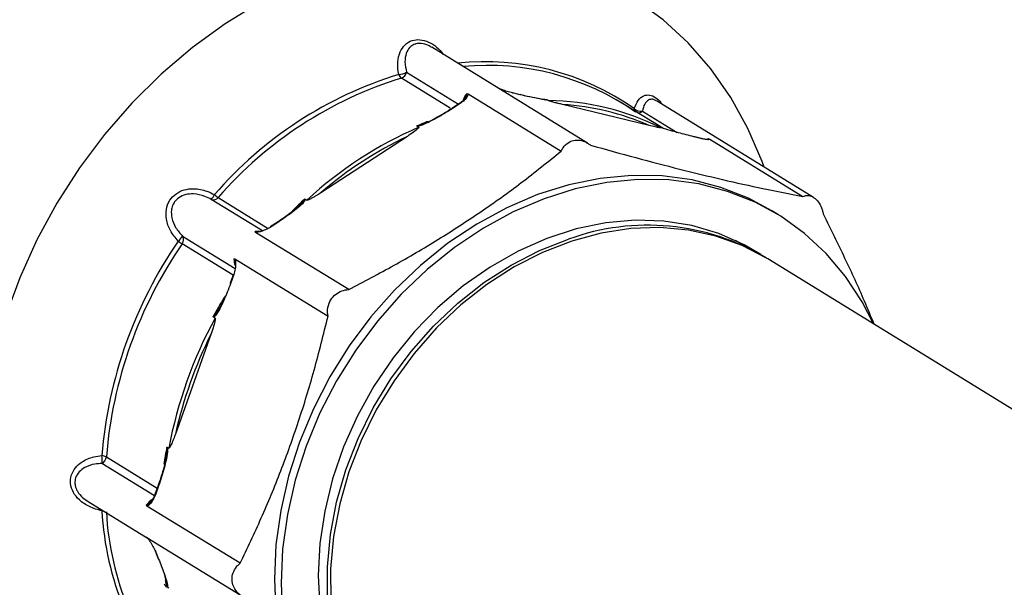
# Model space of a CAD drawing. Extents: x -125.3 to -107.2, y -65.1 to -57.
# Drawn here: x -121.5 to -121.4, y -60.4 to -60.3 of the extents above; entities that cross this region are included whole.
import ezdxf

# ---------------------------------------------------------------- set-up
doc = ezdxf.new("R2010")
doc.units = 0
doc.header["$MEASUREMENT"] = 0
doc.layers.get('0').update_dxf_attribs({"linetype": 'CONTINUOUS'})
doc.layers.add('LINES', color=7, linetype='CONTINUOUS')

# ---------------------------------------------------------------- blocks, each defined once
blk = doc.blocks.new('A$C2579555F')
at = {"color": 7, "linetype": 'CONTINUOUS'}
for p, q in [((2.697976252408097, 1.136389617970764), (2.681098302514968, 1.146775594629389)), ((2.67836603491314, 1.144088521956689), (2.684001877285567, 1.140620462879468)), ((2.683102390233202, 1.140174860838485), (2.677805372143979, 1.143434421779432)), ((2.685026737803511, 1.141733796329611), (2.695102869375646, 1.135533371042172)), ((2.690658364678754, 1.141644467962635), (2.689803367084011, 1.141851372064359)), ((2.689803367084011, 1.141851372064359), (2.689830948868689, 1.141839785583095)), ((2.690685946463418, 1.141632881481364), (2.689830948868689, 1.141839785583095)), ((2.690658364678754, 1.141644467962635), (2.690685946463418, 1.141632881481364)), ((2.69358262807657, 1.141100585572552), (2.693747088222779, 1.140999383752977)), ((2.722431786657211, 1.130520195528362), (2.705419627582913, 1.140988758841885)), ((2.68411004922956, 1.140691052223474), (2.683255051634816, 1.140133395211656)), ((2.684171720751849, 1.140678969024606), (2.683316723157105, 1.140121312012795)), ((2.704619486248006, 1.138315014648533), (2.695262912098841, 1.140578970835222)), ((2.706106180062889, 1.138021628709268), (2.701627150763201, 1.140777833938841)), ((2.703899442456617, 1.139873445734345), (2.707660263989538, 1.137559195194115)), ((2.679681434015762, 1.13811424748134), (2.679516973869539, 1.138215449300915)), ((2.705848161765516, 1.138071300688182), (2.705683701619293, 1.138172502507764)), ((2.678452743911322, 1.137130881947478), (2.669096198936003, 1.131028505027075)), ((2.71031088130384, 1.136889170342847), (2.709455883709111, 1.1370960114659)), ((2.709455883709111, 1.1370960114659), (2.709483465493776, 1.137084487963307)), ((2.710338463088519, 1.136877583861583), (2.709483465493776, 1.137084487963307)), ((2.71031088130384, 1.136889170342847), (2.710338463088519, 1.136877583861583)), ((2.710965898820476, 1.136857546592196), (2.711029235217168, 1.136873183209964)), ((2.711193450966363, 1.136817178806972), (2.721269582538497, 1.130616753519533)), ((2.662754413217968, 1.126896020263764), (2.657223741795249, 1.13029936158582)), ((2.657973363496453, 1.130499790616007), (2.663396707998672, 1.127162493742368)), ((2.667415900326802, 1.130323040270198), (2.667580360473025, 1.130221838450616)), ((2.666742469999363, 1.129644438388397), (2.666984309111172, 1.129870248201229)), ((2.718655347257325, 1.128613797257174), (2.717937611109164, 1.129055461732364)), ((2.664457532604459, 1.127873473158751), (2.663602535009716, 1.127315879125611)), ((2.664519218713664, 1.127861455930621), (2.663664221118921, 1.127303798918803)), ((2.654118755904278, 1.126310996081557), (2.659817054055296, 1.122804504359209)), ((2.672100846357978, 1.120531299825245), (2.662024714785844, 1.126731725112677)), ((2.659585531471549, 1.122102376792562), (2.654075476519424, 1.125493031610411)), ((2.716296575678228, 1.124561092355883), (2.713989305970031, 1.125842707948927)), ((2.659786921152815, 1.12385728946883), (2.669863052724949, 1.117656864181399)), ((2.774760765953644, 1.088610805099023), (2.717497710364015, 1.123848068067659)), ((2.659621795364131, 1.122204317555727), (2.659267639589004, 1.121208846869422)), ((2.659662548222386, 1.122163712361804), (2.659308392447272, 1.12116817869682)), ((2.657634431087573, 1.117446392067762), (2.657469970941364, 1.11754759388733)), ((2.657209596844368, 1.11576031860983), (2.653333984090708, 1.104866158543729)), ((2.652317066023812, 1.102476198291235), (2.652392277704038, 1.10289468628352)), ((2.652457541342756, 1.103457922884104), (2.652622001488979, 1.103356721064529)), ((2.651069594329087, 1.098181727953886), (2.645361324813209, 1.101694355632517)), ((2.645860780875637, 1.102401965766731), (2.651370835827748, 1.099011310948889)), ((2.65148146382684, 1.099322290603638), (2.651127308051727, 1.098326756938654)), ((2.651522216685095, 1.099281685409714), (2.651168060909967, 1.098286151744723)), ((2.643881968020764, 1.097555867826401), (2.650377166872104, 1.093558997111039)), ((2.645376284557017, 1.096556736099778), (2.645386777012121, 1.096629908924456)), ((2.660335301096453, 1.090874896865017), (2.650259169524318, 1.097075322152456)), ((2.65027785913631, 1.093625033925946), (2.650187711984856, 1.093694335283786)), ((2.650259169524318, 1.093659421803423), (2.660335301096453, 1.087458996515991)), ((2.65113275554576, 1.092217189030166), (2.651486911320873, 1.091366943690566)), ((2.651168060909967, 1.092177787085475), (2.651522216685095, 1.091327541745876)), ((2.652622001488979, 1.088174703816037), (2.652457541342756, 1.088275905635612))]:
    blk.add_line(p, q, dxfattribs=at)
at = {"color": 7, "linetype": 'CONTINUOUS', "flags": 128}
for points in [[(2.717105144904934, 1.133797999847381), (2.716882577714486, 1.134407010360697), (2.715339310994452, 1.137987766007321), (2.713478574597346, 1.141338335408761), (2.711315363874562, 1.144431816550807), (2.708867124779729, 1.147243321573093), (2.706153549651688, 1.149750186794996), (2.703196460519393, 1.151932200693899)], [(2.662388799701901, 1.151555017827135), (2.65871250259184, 1.149311681839734), (2.655174679091616, 1.1467470918505), (2.651803817451523, 1.143881765378865), (2.648627063925403, 1.140738967651394), (2.645670003966927, 1.13734384799811), (2.642956414251984, 1.133723766859603), (2.640508160570221, 1.129907896970558), (2.638344964434353, 1.125926986550795), (2.636484242624178, 1.121813074477956), (2.63494094673031, 1.117599205460209)], [(2.717937611109164, 1.129055461732364), (2.715380086826812, 1.13043433177144), (2.712407068780365, 1.131605671459582), (2.709282375963568, 1.132412049778651), (2.706038041247709, 1.132845300276884), (2.702707381152806, 1.132900920651984), (2.699324558240193, 1.132578360861501), (2.695924289373977, 1.131880900302974), (2.692541451874433, 1.13081569298577), (2.689210791779544, 1.129393707689871), (2.685966457063671, 1.127629506262764), (2.682841764246859, 1.125541258725121), (2.679868746200427, 1.123150272645034), (2.677077933343114, 1.12048120017181), (2.674497945207492, 1.117561387450287), (2.672155271636115, 1.114420766761349), (2.670073951869369, 1.11109160176057), (2.668275326567894, 1.107607995762557), (2.666777877356381, 1.104005795849623), (2.665596949672292, 1.100321843257284), (2.66474465065734, 1.096594015408527), (2.664229761635951, 1.092860578174708), (2.664057548485459, 1.08915983208545), (2.664229761635951, 1.085529734456564)], [(2.728921211508933, 1.116818555487022), (2.727691242607506, 1.119206457213338), (2.72589261730603, 1.12195219790911), (2.723811297539285, 1.124427525461087), (2.721468609380992, 1.126607088322707), (2.718888650419203, 1.128468496627953), (2.716097822974973, 1.12999266729625), (2.71312480492854, 1.131164006984392), (2.710000112111743, 1.131970385303468), (2.706755777395855, 1.132403635801694), (2.703425117300966, 1.132459256176794), (2.700042294388339, 1.132136696386311), (2.696642025522138, 1.131439235827791), (2.693259188022594, 1.130374028510573), (2.689928527927691, 1.128952043214682), (2.686684193211832, 1.127187841787574), (2.68355950039502, 1.125099594249932), (2.680586482348573, 1.122708608169845), (2.677795669491275, 1.120039535696613), (2.675215681355652, 1.117119722975097), (2.672873007784276, 1.113979102286159), (2.670791688017545, 1.11064993728538), (2.668993062716041, 1.107166331287367), (2.667495613504542, 1.103564131374434), (2.666314685820467, 1.099880178782094), (2.665462386805501, 1.096152350933338), (2.664947497784127, 1.092418913699518), (2.66477528463362, 1.088718167610253), (2.664947497784127, 1.085088069981367)], [(2.716726373259164, 1.124316094839969), (2.714913306909139, 1.125382884901867), (2.71217365037225, 1.126600139186081), (2.709271874831913, 1.127454005529913), (2.706241938632559, 1.127934445200886), (2.703119375505736, 1.128035836222558), (2.699940798614918, 1.127756934623314), (2.696743492121726, 1.127101105552072), (2.693564929817825, 1.126076035604413), (2.690442381277919, 1.12469365203701), (2.687412445078579, 1.122970215957793), (2.684510640364394, 1.120925923655008), (2.681771013001352, 1.118584762832953), (2.679225654208366, 1.115974161959407), (2.676904423406015, 1.113124744480494), (2.674834539782779, 1.110069867171063), (2.673040246795836, 1.106845425359957), (2.671542607954407, 1.103489181254517), (2.670359156733554, 1.100040440216475), (2.669503794465882, 1.096539714924162), (2.668986527776909, 1.093027978750108), (2.668813424824421, 1.089546467848763), (2.668986527776909, 1.086135970438811)], [(2.717497710364015, 1.123848068067659), (2.7173533290525, 1.123936159826506), (2.714696176122189, 1.125310086867273), (2.711862375618381, 1.126326399914269), (2.708885156539637, 1.126973273186564), (2.705799439966967, 1.127243069681086), (2.702641372282443, 1.127132623298806), (2.69944800425705, 1.126643173019438), (2.696256765921632, 1.125780633059506), (2.693105072720144, 1.124554945278646), (2.690029858728238, 1.122980487263199), (2.687067211980278, 1.12107587156742), (2.684251834753539, 1.118863268199277), (2.681616751829736, 1.116368659672673), (2.679192843713608, 1.113621367389555), (2.677008554894755, 1.110653487969401), (2.675089470826791, 1.107499932436838), (2.673458084536875, 1.104197559626009), (2.672133548647906, 1.100785125315582), (2.671131383640386, 1.097302718558169), (2.670463317396113, 1.093791036002308), (2.670137212263768, 1.090291366932163), (2.67015687542883, 1.086844609690665)], [(2.681591658210593, 1.065879789657885), (2.681565168368039, 1.065895768831034), (2.679115806080517, 1.067611151542593), (2.67690297066369, 1.069647874085376), (2.674952568483405, 1.071982091226914), (2.673287501000488, 1.074586381373173), (2.671927270923888, 1.077430295569783), (2.67088783634162, 1.080480390560112), (2.670181377329925, 1.08370099963512), (2.66981616467119, 1.087054268683531), (2.669796501506113, 1.090501025925036), (2.670122606638472, 1.094000694995181), (2.670790672882731, 1.097512377551041), (2.671792837890266, 1.100994784308448), (2.67311737377922, 1.104407218618881), (2.67474876006915, 1.107709591429703), (2.6766678441371, 1.110863146962267), (2.678852132955953, 1.113831026382421), (2.681276041072081, 1.116578318665539), (2.683911123995898, 1.11907292719215), (2.686726501222623, 1.121285530560293), (2.689689147970583, 1.123190146256071), (2.692764361962503, 1.124764604271512), (2.695916055163991, 1.125990292052371)], [(2.659621795364131, 1.122204317555727), (2.659621558357145, 1.122203380337794), (2.659625128055865, 1.122193279701733), (2.659639007812373, 1.12217987216939), (2.659662548222386, 1.122163712361804)], [(2.659267639589004, 1.121208846869422), (2.659267402582032, 1.12120784667281), (2.659270972280751, 1.121197746036756), (2.65928485203726, 1.121184338504406), (2.659308392447272, 1.12116817869682)], [(2.65148146382684, 1.099322290603638), (2.651481226819854, 1.099321353385697), (2.651484781931657, 1.099311186778905), (2.651498661688166, 1.099297779246562), (2.651522216685095, 1.099281685409714)], [(2.651127308051727, 1.098326756938654), (2.651127071044726, 1.098325819720714), (2.651130626156544, 1.0983157160926), (2.651144505913052, 1.09830230856025), (2.651168060909967, 1.098286151744723)], [(2.645376284557017, 1.096556736099778), (2.6454506201556, 1.096554186936331), (2.645518594411556, 1.096548755711538)], [(2.65113275554576, 1.092217189030166), (2.651144505913052, 1.092197848578849), (2.651168060909967, 1.092177787085475)], [(2.651486911320873, 1.091366943690566), (2.651498661688166, 1.091347603239242), (2.651522216685095, 1.091327541745876)], [(2.652401889398107, 1.088331291422293), (2.652297753392574, 1.088878943452102), (2.652272240873501, 1.089020639592228)]]:
    blk.add_lwpolyline(points, dxfattribs=at)
at = {"color": 7, "linetype": 'CONTINUOUS'}
for centre, radius, start, end in [((2.686906250769539, 1.117120407920801), 0.02809569838300053, 55.00884121406741, 96.15170760254918), ((2.677444166274171, 1.145579759124601), 0.001753177138366224, 272.3932775271411, 301.7239625345114), ((2.677541422923213, 1.144228002656476), 0.000836325175727113, 288.3973996945838, 350.3994581523772), ((2.687154202311731, 1.116929091287737), 0.0278818981625509, 54.99192519781866, 95.46845636534887), ((2.690259059615656, 1.102487449083952), 0.04325969073125266, 107.1299199387664, 139.0953672877916), ((2.690468993993136, 1.10234691982658), 0.04299476869415955, 107.1298758810075, 139.0956962974693), ((2.678328062360904, 1.144118969444932), 0.000861284255748088, 199.7369864715237, 232.6362529236836), ((2.687427298565311, 1.139847091543139), 0.003181793848956681, 143.2221115271986, 157.8781513643653), ((2.693421491209278, 1.113184292014125), 0.02781699735514199, 63.46596148635113, 89.32933952337761), ((2.683275966575451, 1.140076718667764), 6.041246038213961e-05, 47.57390320489509, 110.2552138955618), ((2.684130919258607, 1.140634146455049), 6.06120828944884e-05, 47.68874833514123, 110.1403687664641), ((2.693556804184453, 1.11306129435107), 0.02757051547036832, 66.34362581661763, 86.45217809754283), ((2.703511773114784, 1.14006640512514), 0.0004991386838816365, 171.8062217251185, 198.3020472241721), ((2.703712439386052, 1.140853006263171), 0.0009972507097260011, 225.8431631641702, 280.8080086176827), ((2.703425497351702, 1.140347012560532), 0.000669992165132811, 269.1805436079919, 315.0228744070982), ((2.694609935648415, 1.102855861381329), 0.03849480978087779, 111.2078999450421, 113.1285625837506), ((2.696883478610076, 1.098515912409994), 0.04317335380355611, 113.4807689243832, 132.744602658521), ((2.697012840595605, 1.09844917620741), 0.04290398055997446, 115.6324313366013, 130.5926788364313), ((2.655467292660333, 1.131827903655676), 0.002328423162329909, 318.9687236164106, 334.1856897007003), ((2.657468653626481, 1.130885409534287), 0.0006351645479499251, 247.3197507863062, 322.6186974406982), ((2.659890178947592, 1.133425762747571), 0.003497927155970828, 228.3024338144942, 236.7710397565878), ((2.698825958212126, 1.095968144818208), 0.04660685149659616, 132.4893569429583, 134.762546513755), ((2.663623355391863, 1.12725865946237), 6.088988564935684e-05, 47.84477515423561, 109.9948077562166), ((2.664478471956599, 1.127816627457747), 6.057961861091967e-05, 47.73078997707515, 110.2214862545385), ((2.704486949289333, 1.102547679834132), 0.02496029434366831, 59.04153724503283, 110.0830053289515), ((2.651704883122292, 1.127985412119706), 0.002937762903362758, 311.2402596386042, 325.2523571658476), ((2.653492870993404, 1.125933985114024), 0.0007306635281087408, 322.8792102593974, 31.06327503780524), ((2.662330737977229, 1.124826576717403), 0.002016117310471616, 86.48911852019576, 100.3472139995764), ((2.693077056602078, 1.098660332921376), 0.04785855291421178, 145.4874479450436, 175.346235431142), ((2.693270170414891, 1.098542705515712), 0.04756620760761089, 145.4875323864597, 175.3462204652812), ((2.661214862322637, 1.136902435152486), 0.01345902369538751, 235.7574767386399, 237.9639010050377), ((2.662006906849456, 1.123906796702109), 0.002329827688392171, 180.9814057161534, 198.9499540417624), ((2.700987148230723, 1.09397287397239), 0.04955218772485084, 148.766657757533, 151.5186133852048), ((2.699646798090654, 1.094563979019973), 0.04783977224121157, 151.4246824843845, 169.4090757182203), ((2.699751957192063, 1.094489356754138), 0.04756370719591647, 153.4351840470013, 167.3986415714062), ((2.643216301657887, 1.102156758328256), 0.002194297288393199, 347.8349064555437, 10.14601782653943), ((2.64526116929504, 1.101247584600515), 0.001300818943781018, 62.55161897149247, 84.9229999637154), ((2.69606604596791, 1.095455048884553), 0.04439243961761934, 169.6072912754553, 172.0394753628072), ((2.645014766145465, 1.102469040775169), 0.0008486695354663414, 294.10155652532, 355.4668724460919), ((2.652518801722508, 1.095314477949778), 0.002993040465143661, 123.8690667978304, 141.154187160845), ((2.677460996555851, 1.098278798279786), 0.03213089233432097, 183.0722518073462, 222.1554499390089), ((2.677748973308013, 1.098163460610309), 0.03193408742679969, 183.0721687198667, 222.1557005833666)]:
    blk.add_arc(centre, radius, start, end, dxfattribs=at)
for points, knots in [([(2.677517376193848, 1.143828111218738), (2.677456610600814, 1.144274233838438), (2.677340016413794, 1.14513023312302), (2.677608398387818, 1.146253384320204), (2.678158520636202, 1.14708727067152), (2.678922441538802, 1.147558203593817), (2.679842391578731, 1.147653839388468), (2.680768514382493, 1.147385588855094), (2.681664846394781, 1.146834694366675), (2.682114725778192, 1.146288591180287), (2.682346048063863, 1.146007791832844)], [0, 0, 0, 0, 0.1602482339778312, 0.307476840634006, 0.4257375450438187, 0.5443940786499035, 0.6492789097797991, 0.7641549503275566, 0.8787314601056985, 1, 1, 1, 1]), ([(2.681084940898344, 1.146754149238319), (2.680971103851562, 1.146830923707654), (2.680627227586328, 1.147062842213266), (2.680015084711528, 1.147220984847365), (2.679531986324605, 1.147190946154396), (2.679141252152775, 1.147075658821819), (2.67890606256158, 1.146939639313416), (2.678567102095698, 1.146611637476418), (2.678269843428694, 1.146080252935334), (2.678135793340189, 1.145154791474724), (2.678286562000508, 1.144456568192474), (2.67836603491314, 1.144088521956704)], [0, 0, 0, 0, 0.06756359585383911, 0.2040945163426351, 0.3106742162385168, 0.3264832303796851, 0.4350864265298701, 0.4663915183044875, 0.6097724341520164, 0.7943039277534042, 0.9999999999999999, 0.9999999999999999, 0.9999999999999999, 0.9999999999999999]), ([(2.689830948868703, 1.141839785583095), (2.68965005612246, 1.141887760214267), (2.689284791424072, 1.141984632198103), (2.688788721972131, 1.142152602206892), (2.688465722982798, 1.142269465981592), (2.688357003291955, 1.142314718261829), (2.688327565066487, 1.142326971302808)], [0, 0, 0, 0, 0.383364963592209, 0.7741033883720769, 0.9388335697814837, 1, 1, 1, 1]), ([(2.684775278912994, 1.141347459863269), (2.684770380586698, 1.1413381097572), (2.684731869376918, 1.14126459813798), (2.684560420144635, 1.141050047276075), (2.68428529200672, 1.140795332578854), (2.684028485443804, 1.14064166939179), (2.683950453988459, 1.140594978364938)], [0, 0, 0, 0, 0.04140258338994498, 0.3255119161035697, 0.7950547438965403, 0.9999999999999999, 0.9999999999999999, 0.9999999999999999, 0.9999999999999999]), ([(2.685026737803497, 1.141733796329611), (2.685023594938727, 1.141686854169961), (2.685017105118803, 1.141589921534823), (2.684893144209823, 1.141353520289535), (2.68464884275032, 1.141033703575843), (2.684329753144979, 1.14079646423599), (2.684171720751849, 1.140678969024606)], [0, 0, 0, 0, 0.1414649100214103, 0.292116225739984, 0.6494133151328216, 1, 1, 1, 1]), ([(2.68477659657286, 1.141346776380374), (2.684807934613147, 1.141403568763536), (2.684869782781377, 1.141515653145049), (2.68491687651543, 1.141645404161601), (2.684910070796917, 1.141713580454486), (2.684896231366039, 1.141738689538172), (2.684885256724144, 1.141747119168322), (2.684878801054495, 1.141752077772679)], [0, 0, 0, 0, 0.3796528935366743, 0.7492758251718045, 0.8842504904082198, 0.9319120752641227, 1, 1, 1, 1]), ([(2.684878801054495, 1.141752077772679), (2.684880210031864, 1.141752440081291), (2.684902773198289, 1.141758242040929), (2.684959209340519, 1.141764055244586), (2.685000810291129, 1.141745414221646), (2.685026737803497, 1.141733796329611)], [0, 0, 0, 0, 0.02447963822135168, 0.3920135023136707, 0.9999999999999999, 0.9999999999999999, 0.9999999999999999, 0.9999999999999999]), ([(2.693412729716599, 1.141100451397456), (2.693407783077973, 1.141100501549978), (2.693386418592709, 1.14110071815832), (2.693255147080421, 1.141108110597969), (2.692901796931736, 1.141158277025184), (2.692146790736729, 1.141310180887288), (2.691392424858734, 1.141467832854808), (2.690822208263995, 1.1416066195222), (2.690652907377682, 1.141647826154937)], [0, 0, 0, 0, 0.01239902058253379, 0.05355125246224156, 0.2252320901349029, 0.46910799199251, 0.8423748303513785, 0.9999999999999999, 0.9999999999999999, 0.9999999999999999, 0.9999999999999999]), ([(2.69358262807657, 1.141100585572552), (2.693582725836208, 1.141100291730872), (2.693584405558184, 1.141095242895567), (2.693574458184301, 1.141081719025173), (2.693409068331604, 1.14107589013215), (2.692949013274159, 1.141141585240533), (2.691991415973149, 1.141333260565709), (2.691206376705154, 1.141513436496716), (2.690685946463432, 1.141632881481371)], [0, 0, 0, 0, 0.001201517918356094, 0.02064467521253402, 0.07051205680046815, 0.3023223643089167, 0.5374848680996087, 1, 1, 1, 1]), ([(2.693412700542765, 1.141100382434651), (2.693412846496003, 1.14110034931943), (2.693465527757013, 1.141088396505552), (2.693492403600715, 1.141102468897799), (2.693523836039205, 1.141110838310695), (2.693523829987541, 1.141119387628052), (2.693517434765155, 1.141126444732073), (2.693511278108602, 1.141130471207731), (2.693508509094087, 1.141132282153229)], [0, 0, 0, 0, 0.001557768636097012, 0.5622705232679541, 0.7625288371390578, 0.8837094566143698, 0.9476972285968753, 1, 1, 1, 1]), ([(2.693508509094087, 1.141132282153229), (2.693510168525833, 1.14113177087259), (2.693522522063645, 1.141127964675242), (2.693551473803467, 1.14111773616996), (2.693570522882922, 1.141107249547737), (2.69358262807657, 1.141100585572552)], [0, 0, 0, 0, 0.05353619351671452, 0.3985469121091774, 1, 1, 1, 1]), ([(2.695262912098826, 1.140578970835215), (2.695108596160907, 1.14061673271258), (2.694851532284403, 1.140679637521437), (2.694512548778974, 1.140767338652978), (2.694278318535069, 1.140830404266502), (2.694114264303224, 1.140876594454035), (2.693998752368927, 1.140910586560203), (2.69391031327747, 1.140938011791135), (2.693845138683514, 1.140959398001094), (2.693796864120316, 1.140976857895716), (2.693769297958895, 1.140988073352425), (2.693753976595517, 1.140995349867062), (2.693748695628116, 1.140998442443617), (2.693747088222779, 1.140999383752977)], [0, 0, 0, 0, 0.3220958098971181, 0.5365563571607787, 0.6823424732600867, 0.781915779190144, 0.8503412776875922, 0.8977386857313857, 0.9434688021884337, 0.9665319287212054, 0.983561141289431, 0.9949963885362164, 0.9999999999999999, 0.9999999999999999, 0.9999999999999999, 0.9999999999999999]), ([(2.70301772978182, 1.140137543095854), (2.703149682597783, 1.140456252024393), (2.703402863318303, 1.141067765735336), (2.704004977090563, 1.141560102506787), (2.704678389844176, 1.141671847219769), (2.705329768875572, 1.141378142586618), (2.705787684766719, 1.140980219024947), (2.705952936443026, 1.140682441933855), (2.705971348364173, 1.140649264368292)], [0, 0, 0, 0, 0.2419151350043129, 0.4641677991721532, 0.6426894011233328, 0.8218134902152135, 0.9801469126170406, 1, 1, 1, 1]), ([(2.705412479993228, 1.140975641678892), (2.705309361560737, 1.141036523039261), (2.705166993703855, 1.141120577350314), (2.704870249565332, 1.14116897743083), (2.70450015628569, 1.141085432102606), (2.704103740304802, 1.14064965476318), (2.703969959222803, 1.140141367061403), (2.703899442456631, 1.139873445734345)], [0, 0, 0, 0, 0.1270802408756895, 0.175450121830288, 0.3969942080826099, 0.6821522310572455, 1, 1, 1, 1]), ([(2.68331672315712, 1.140121312012795), (2.682762244781358, 1.139781606921581), (2.681925839463801, 1.139269177299241), (2.680749552513717, 1.138638210873403), (2.680054835161144, 1.138339296742195), (2.679631625646977, 1.138220233184839), (2.679542932663949, 1.138216532440339), (2.679516973869553, 1.138215449300922)], [0, 0, 0, 0, 0.4625177746347654, 0.6976869487975544, 0.9294970374529614, 0.9793650879109818, 1, 1, 1, 1]), ([(2.683183073799839, 1.140092925197507), (2.683052052855416, 1.140007162174591), (2.682363607805115, 1.13955652331768), (2.681312292001493, 1.138968527433491), (2.680270247411073, 1.138465899498961), (2.679811287271434, 1.138312217380822), (2.679682495953685, 1.13828092081976), (2.679638004127611, 1.138274744326004), (2.679625154394955, 1.138274056488292), (2.679623056254925, 1.138274057270309), (2.679622570597061, 1.138274057451319)], [0, 0, 0, 0, 0.119883725374994, 0.629924915544914, 0.8946005464112362, 0.9584160518126998, 0.985811246754092, 0.9938142445244988, 0.9985681790842613, 1, 1, 1, 1]), ([(2.679681434015762, 1.138114247481354), (2.679684150208018, 1.138111811808741), (2.679690393367295, 1.138106213422923), (2.679690100975833, 1.138089137908672), (2.679668702219558, 1.138044804724927), (2.679502345084146, 1.13786895556597), (2.679086029848392, 1.137554730910409), (2.678680875309382, 1.137283566936702), (2.678452743911322, 1.137130881947478)], [0, 0, 0, 0, 0.01114583551849886, 0.02561866777334436, 0.05161356974564688, 0.1352228301312285, 0.5130677167041884, 1, 1, 1, 1]), ([(2.679516973869553, 1.138215449300922), (2.679507796549714, 1.138222459902927), (2.679492997245887, 1.138233765167548), (2.679488960346163, 1.138249171081029), (2.679489299502322, 1.138255820979445), (2.679489343393811, 1.138256681568677)], [0, 0, 0, 0, 0.586972057865215, 0.9465484474214528, 1, 1, 1, 1]), ([(2.679489343393811, 1.138256681568677), (2.679492682918649, 1.13825498962278), (2.679503995403124, 1.138249258235049), (2.679526480621007, 1.138246698266883), (2.679565864245589, 1.138247697238526), (2.679657027147087, 1.138262275427472), (2.679904327206728, 1.138334880521136), (2.680108281501006, 1.138436377442481), (2.680254757048004, 1.138509270328264)], [0, 0, 0, 0, 0.02154911025068815, 0.07299660519629411, 0.09776252867737623, 0.1802703646573166, 0.4112879693536348, 1, 1, 1, 1]), ([(2.705848161765516, 1.138071300688182), (2.705850876995896, 1.138069399827856), (2.705857116887145, 1.138065031446551), (2.70585685295211, 1.138060168213116), (2.705835430886594, 1.138056358013067), (2.70566905261974, 1.138076790966288), (2.705252790004451, 1.138164933728511), (2.704847620074077, 1.138260951279804), (2.704619486248006, 1.138315014648548)], [0, 0, 0, 0, 0.01114590305837016, 0.0256144830632363, 0.05160954255556778, 0.1352351306007558, 0.5130879575567087, 1, 1, 1, 1]), ([(2.705652643217903, 1.138193760167496), (2.705655971352769, 1.138191797487679), (2.705667245329138, 1.138185148957255), (2.705689309693199, 1.138174300459468), (2.705727759583979, 1.138156744630855), (2.705772975980835, 1.138137363235764), (2.705811523104501, 1.138122440956778), (2.705828516442239, 1.138115862532707)], [0, 0, 0, 0, 0.08785049926941245, 0.2975914420039661, 0.398596338921037, 0.7348737195638588, 0.9999999999999999, 0.9999999999999999, 0.9999999999999999, 0.9999999999999999]), ([(2.709483465493776, 1.137084487963314), (2.708928987155915, 1.137225100789848), (2.708092588281232, 1.1374372072002), (2.706916255126075, 1.137761950081902), (2.706221621437564, 1.137975483122034), (2.705798345451029, 1.13812416380523), (2.705709659945271, 1.138161557376421), (2.705683701619279, 1.138172502507771)], [0, 0, 0, 0, 0.4625193857690223, 0.6976840524087308, 0.9295020062857968, 0.9793651749009297, 0.9999999999999999, 0.9999999999999999, 0.9999999999999999, 0.9999999999999999]), ([(2.695102869375646, 1.135533371042172), (2.695167164859953, 1.135656452313668), (2.695367355522578, 1.136039678625146), (2.695867479642757, 1.136509112004831), (2.696588588542639, 1.136760459666128), (2.697311381007793, 1.136712536881042), (2.697874512182224, 1.136477521098314), (2.698171054120266, 1.136254965379024), (2.698267588694662, 1.136182515857094)], [0, 0, 0, 0, 0.1084655133884107, 0.3377186319010965, 0.5370527245653078, 0.7222975112317699, 0.9095983126585528, 1, 1, 1, 1]), ([(2.710991094036203, 1.136789838840116), (2.710989924202096, 1.136789657307538), (2.710986315460133, 1.136789097309958), (2.71091351153926, 1.136785925678744), (2.710722971620868, 1.136803295434781), (2.710436027700055, 1.136855493083679), (2.710201276514368, 1.136917014037934), (2.710141139851785, 1.136932773979076)], [0, 0, 0, 0, 0.06148174743444511, 0.189660878106689, 0.4579641049392985, 0.8611456225740171, 1, 1, 1, 1]), ([(2.711193450966377, 1.136817178806979), (2.711190306221823, 1.136804696446568), (2.711183812811626, 1.136778922306313), (2.711059904142033, 1.136763098989803), (2.71081557821266, 1.136774950543426), (2.710496493204758, 1.136843589644307), (2.710338463088519, 1.13687758386159)], [0, 0, 0, 0, 0.1414667639082289, 0.2921069489773014, 0.6494087207211493, 1, 1, 1, 1]), ([(2.710977816861941, 1.13678688845463), (2.710983112503726, 1.136788215464804), (2.711004692647577, 1.136793623132419), (2.711013712248445, 1.136802071074996), (2.711020518491765, 1.13680844594159)], [0, 0, 0, 0, 0.2453941834031038, 1, 1, 1, 1]), ([(2.711020518491765, 1.13680844594159), (2.711036178435165, 1.136815334160431), (2.711061882664907, 1.136826640482248), (2.711058690781698, 1.136846820487705), (2.711046463989547, 1.136861494610692), (2.711035616300762, 1.136868854060594), (2.711029235217154, 1.136873183209964)], [0, 0, 0, 0, 0.4563332375221956, 0.7490253357675901, 0.8523657574490943, 1, 1, 1, 1]), ([(2.711029235217154, 1.136873183209964), (2.71103092755844, 1.136872908005877), (2.711058057556087, 1.13686849619679), (2.711123490369189, 1.136853335540728), (2.711166589331839, 1.136831061320933), (2.711193450966377, 1.136817178806979)], [0, 0, 0, 0, 0.02445160747711376, 0.391984800742248, 1, 1, 1, 1]), ([(2.672100846357992, 1.120531299825252), (2.67374914490577, 1.121397502407063), (2.677045383495525, 1.123129719171139), (2.681832996798761, 1.125947012949446), (2.686439927532476, 1.128940011779612), (2.690915595872781, 1.132142665318042), (2.693685763824163, 1.134385849175786), (2.695102869375646, 1.135533371042172)], [0, 0, 0, 0, 0.1951715831438102, 0.390300716356652, 0.5903656322835356, 0.790447674379645, 1, 1, 1, 1]), ([(2.698267588694662, 1.136182515857094), (2.699915891451525, 1.135722187344221), (2.703212153381983, 1.134801626272449), (2.707999719416804, 1.13355322256286), (2.712606663676453, 1.132435057474176), (2.717082329226812, 1.13143556323466), (2.719852487368271, 1.130893863884324), (2.721269582538511, 1.13061675351954)], [0, 0, 0, 0, 0.1951709096348137, 0.3903011365343197, 0.5903657258811144, 0.790448515296564, 0.9999999999999999, 0.9999999999999999, 0.9999999999999999, 0.9999999999999999]), ([(2.653641509283744, 1.12577635576298), (2.653335115068032, 1.126143224860968), (2.652747230918635, 1.126847143265849), (2.652321623984776, 1.12806589568936), (2.652294595805685, 1.129221189949455), (2.652653419830031, 1.130200591419467), (2.653357209585678, 1.13094999800591), (2.654278588731202, 1.131382304524507), (2.655456009948864, 1.131513426670558), (2.656590459203613, 1.131297314575761), (2.657295281190031, 1.130947160279248), (2.657563362566592, 1.13081397793303)], [0, 0, 0, 0, 0.14017441661578, 0.268955200359374, 0.3723942135533224, 0.4761835235353314, 0.5679244976655318, 0.66840624420919, 0.7686263268082381, 0.9119962572141982, 1, 1, 1, 1]), ([(2.657223741795249, 1.130299361585827), (2.656993322766013, 1.13041562575085), (2.656393820654557, 1.130718120786291), (2.65543952970485, 1.130930136689408), (2.654452588655019, 1.130861937409016), (2.653717679471413, 1.130552208933054), (2.65333767151715, 1.130173894327633), (2.653081245134686, 1.129785227229533), (2.652964324555256, 1.129486160452934), (2.652869903251528, 1.128927119629182), (2.65292402336199, 1.128198862458994), (2.653333277215737, 1.12719968203676), (2.653847634857101, 1.126617740835151), (2.654118755904292, 1.126310996081564)], [0, 0, 0, 0, 0.09185192087286305, 0.2389794831025129, 0.3387231669277426, 0.4355535138372089, 0.5111352718009199, 0.5223477696393035, 0.5993690627641652, 0.621570128799477, 0.7232414802804659, 0.8541188977439211, 1, 1, 1, 1]), ([(2.667415900326802, 1.130323040270198), (2.667415993063557, 1.130322139742276), (2.667417588207442, 1.130306649962456), (2.667407806657778, 1.130248070912913), (2.667242178876521, 1.129981021763257), (2.66678236704665, 1.129529319197005), (2.665824641326722, 1.12876746682614), (2.665039626293378, 1.128222637767543), (2.664519218713664, 1.127861455930621)], [0, 0, 0, 0, 0.001200354100970016, 0.02064702321907662, 0.0705068881801759, 0.3023192600471512, 0.5374886723281761, 1, 1, 1, 1]), ([(2.666984309111172, 1.129870248201222), (2.6670840672124, 1.129954315211833), (2.667231083892815, 1.130078207433961), (2.667335518739463, 1.130226280727371), (2.667361516199122, 1.130291125569151), (2.667360858898988, 1.13031653537265), (2.667354195573481, 1.130329494898398), (2.667347996453927, 1.130334098628438), (2.667345209269996, 1.130336168509849)], [0, 0, 0, 0, 0.5424570439484285, 0.7994361653060017, 0.8911640906698022, 0.9466976061305601, 0.9760347297360689, 1, 1, 1, 1]), ([(2.667345209269996, 1.130336168509849), (2.66734673570555, 1.130336351769529), (2.667358098432871, 1.130337715947597), (2.667385277572677, 1.130337244492566), (2.667404001907855, 1.130328559296601), (2.667415900326802, 1.130323040270198)], [0, 0, 0, 0, 0.05354297667008906, 0.3985718545863594, 1, 1, 1, 1]), ([(2.669096198936003, 1.131028505027089), (2.668941878119185, 1.130929240485109), (2.668684808898064, 1.130763884579011), (2.668345815912247, 1.130562020681147), (2.668111583807487, 1.130431008963512), (2.667947514615761, 1.130345963806441), (2.66783203341798, 1.130291297899618), (2.667743547568065, 1.13025388493277), (2.667678424119188, 1.130230521199572), (2.667630141827416, 1.130218813038944), (2.667602551742178, 1.130216166581903), (2.667587249322111, 1.130218228735224), (2.667581968203351, 1.130220996009633), (2.667580360473011, 1.13022183845063)], [0, 0, 0, 0, 0.3221012070074439, 0.5365595395508748, 0.6823528015461495, 0.7819250791891033, 0.8503498710608448, 0.8977331908983625, 0.9434601780486067, 0.966529875151461, 0.9835641627868974, 0.9949964402081892, 1, 1, 1, 1]), ([(2.721269582538511, 1.13061675351954), (2.721365408089824, 1.130651396595447), (2.721663743975171, 1.130759251677773), (2.722186229273305, 1.130699162890373), (2.722743690644208, 1.130323554032536), (2.723164554658084, 1.129743609750626), (2.723401520915957, 1.129157679265184), (2.723481391985885, 1.1287824805664), (2.723507390758428, 1.128660349916956)], [0, 0, 0, 0, 0.1084743637364061, 0.337715722982787, 0.537056092497359, 0.7222914653795749, 0.9096033013976708, 1, 1, 1, 1]), ([(2.666998322724353, 1.129852556092253), (2.66690450373612, 1.129752289203196), (2.666628680740644, 1.129457509711195), (2.665873965159463, 1.128883710042949), (2.665139002824773, 1.128318422024854), (2.664589694303999, 1.127964145274682), (2.664453220662892, 1.127876126545253)], [0, 0, 0, 0, 0.1448429559730262, 0.4258308339186604, 0.8573498248261723, 1, 1, 1, 1]), ([(2.723507390758428, 1.128660349916956), (2.724284564091832, 1.127084996507271), (2.725838743490371, 1.123934628745587), (2.727665551846073, 1.119961079867174), (2.728628211464681, 1.117626797177557), (2.728975256824526, 1.116785272343222)], [0, 0, 0, 0, 0.3901066181735224, 0.7801292750903833, 0.9999999999999999, 0.9999999999999999, 0.9999999999999999, 0.9999999999999999]), ([(2.663664221118935, 1.12730379891881), (2.663483438469669, 1.12720030736358), (2.66311840449201, 1.126991338559272), (2.662620908280672, 1.126827329403433), (2.662251510402868, 1.126741965291792), (2.662098712715604, 1.126735066235696), (2.662024714785844, 1.126731725112677)], [0, 0, 0, 0, 0.3505807861730326, 0.707888170622691, 0.8585340457787916, 1, 1, 1, 1]), ([(2.662024714785844, 1.126731725112677), (2.662003740169169, 1.126747480574899), (2.661971169093064, 1.126771946927036), (2.661966616256549, 1.126799413285383), (2.661968493763013, 1.126809258968336), (2.661968617270745, 1.126809906645448)], [0, 0, 0, 0, 0.6282150092771616, 0.9755429221616776, 1, 1, 1, 1]), ([(2.661968617270745, 1.126809906645448), (2.661976563959982, 1.126805919577372), (2.662002509632799, 1.126792901934323), (2.662047233085175, 1.126787535463414), (2.662149774335205, 1.126785173281618), (2.662312675203651, 1.126803403495721), (2.662538424343481, 1.126840669059803), (2.662685895370558, 1.126878460182745), (2.662754355936372, 1.126896003979041)], [0, 0, 0, 0, 0.05047378406488863, 0.1647952054632895, 0.1855584520194029, 0.4595097726775338, 0.7490878886227846, 1, 1, 1, 1]), ([(2.659786921152815, 1.12385728946883), (2.659806373095847, 1.123790580377907), (2.659846537715978, 1.12365283859598), (2.659867104883276, 1.123290127489902), (2.659840043887925, 1.122780374024025), (2.659721338154384, 1.122367962404155), (2.659662548222386, 1.122163712361811)], [0, 0, 0, 0, 0.1414709460997342, 0.2921110141543031, 0.6494125083527575, 0.9999999999999999, 0.9999999999999999, 0.9999999999999999, 0.9999999999999999]), ([(2.659769766683354, 1.123624112656309), (2.659761676588616, 1.123675587723042), (2.659749371281521, 1.123753883036677), (2.659718054980388, 1.123822628882728), (2.659696152465486, 1.123852697122857), (2.659684358609965, 1.123861634325742), (2.65967742093197, 1.123866891591753)], [0, 0, 0, 0, 0.5081658714929861, 0.7729374398445698, 0.86643155682012, 1, 1, 1, 1]), ([(2.659308392447272, 1.121168178696834), (2.659068601417474, 1.120553338218826), (2.658706889257459, 1.119625883686815), (2.658156605888777, 1.118447712615762), (2.657797839490868, 1.11785488968183), (2.657549768729936, 1.11758293226621), (2.657488045680481, 1.117555598269291), (2.657469970941364, 1.117547593887338)], [0, 0, 0, 0, 0.4625163518407692, 0.6976815971025541, 0.9295026417474964, 0.9793558262230748, 1, 1, 1, 1]), ([(2.657432158797107, 1.11760298619712), (2.657435341190464, 1.117601439004211), (2.657446121471182, 1.117596197925629), (2.657463479522406, 1.117598779686631), (2.657491511562384, 1.117611100248595), (2.657550883733265, 1.117657430235745), (2.657969389111699, 1.118180486353594), (2.658354111120659, 1.118979586088578), (2.658701560486023, 1.119700596501914), (2.658767882314379, 1.119838224408689)], [0, 0, 0, 0, 0.006546032724435618, 0.0221745275675196, 0.02969453314976542, 0.05476515838918521, 0.1249528618295337, 0.8329692557499138, 1, 1, 1, 1]), ([(2.669863052724949, 1.117656864181406), (2.669842906105387, 1.117805660557977), (2.66978017692044, 1.118268957906501), (2.669914523446735, 1.119024006946262), (2.670362620035363, 1.119763744041876), (2.670990965373036, 1.120259473890819), (2.671598613531302, 1.120483266361553), (2.671977514023396, 1.120519504341345), (2.672100846357992, 1.120531299825252)], [0, 0, 0, 0, 0.108465658256382, 0.3377222821490982, 0.5370504109376522, 0.7222985364395051, 0.9096080091294225, 0.9999999999999999, 0.9999999999999999, 0.9999999999999999, 0.9999999999999999]), ([(2.657634431087601, 1.117446392067762), (2.657637504076675, 1.117443656962863), (2.657644569143017, 1.117437368721362), (2.657652234061217, 1.117413325821786), (2.657657438089657, 1.117345773951868), (2.657619593491475, 1.117057465014518), (2.657466983654004, 1.116512750148658), (2.657302315057208, 1.116031366328528), (2.657209596844382, 1.11576031860983)], [0, 0, 0, 0, 0.01114291120811809, 0.02561851170179598, 0.05160092917699635, 0.1352305781247602, 0.5130833875117341, 1, 1, 1, 1]), ([(2.657469970941364, 1.117547593887338), (2.657460220751616, 1.117555411172148), (2.657444499051579, 1.117568016158344), (2.657435030614309, 1.117590969775861), (2.657432487999785, 1.117601608728442), (2.657432158797107, 1.11760298619712)], [0, 0, 0, 0, 0.587012578679532, 0.9465288301974687, 1, 1, 1, 1]), ([(2.660335301096481, 1.090874896865031), (2.661114559938099, 1.092500854803582), (2.662672910790391, 1.095752422580375), (2.664797036012331, 1.100898310136557), (2.666710683745819, 1.10624590149714), (2.668433557953975, 1.111855162606524), (2.669379265806825, 1.11569338213036), (2.669863052724949, 1.117656864181406)], [0, 0, 0, 0, 0.1951716632032239, 0.3903015422309667, 0.5903660024484404, 0.7904473684497328, 1, 1, 1, 1]), ([(2.653333984090736, 1.104866158543729), (2.653269422292041, 1.104688439621938), (2.653161872447768, 1.10439238773435), (2.653012550415568, 1.104024703700993), (2.652905498381571, 1.103782505710612), (2.652827402892612, 1.103622298249888), (2.652769980241942, 1.103516884475461), (2.652724021414343, 1.103442239688256), (2.652688119785736, 1.103393416864307), (2.652659060064366, 1.103364796014013), (2.652640491183902, 1.103354341288878), (2.652628606052801, 1.103353383239543), (2.652623542389179, 1.103355942321926), (2.652622001488993, 1.103356721064536)], [0, 0, 0, 0, 0.322087723743463, 0.5365476991668189, 0.6823507296108007, 0.781923770037341, 0.8503357270822538, 0.8977262060476356, 0.9434439059115108, 0.966539849613097, 0.9835563475530167, 0.9949961077040845, 1, 1, 1, 1]), ([(2.645376284557003, 1.096556736099778), (2.644915147268875, 1.09668394396985), (2.644030340809351, 1.096928023874121), (2.642958045812094, 1.097652590373862), (2.642234879573977, 1.098535773799568), (2.641919594602172, 1.099485580278525), (2.642013567277914, 1.100440080778753), (2.642470234176656, 1.101263598039985), (2.643309466655126, 1.10198708722492), (2.644325399477637, 1.102414620022252), (2.645086705390199, 1.10250784128035), (2.645376284557003, 1.102543300001734)], [0, 0, 0, 0, 0.1401677398992829, 0.268946634492973, 0.3723901510123753, 0.4761792694528302, 0.5679217997028911, 0.6684007876533933, 0.768619828165994, 0.9119895481319074, 1, 1, 1, 1]), ([(2.652410004847837, 1.102891671999927), (2.652402675746288, 1.102808821177931), (2.652367552440225, 1.102411774586862), (2.652165985825192, 1.101600292505942), (2.651879087126986, 1.100487538695944), (2.651606306209743, 1.099712947928303), (2.651470915269016, 1.099328490783144)], [0, 0, 0, 0, 0.06888664207915592, 0.3301259510650535, 0.6675175134523527, 0.9999999999999999, 0.9999999999999999, 0.9999999999999999, 0.9999999999999999]), ([(2.65245754134277, 1.103457922884111), (2.652458030735701, 1.103456686265602), (2.652466479486151, 1.103435337610065), (2.652486260276063, 1.103350642981503), (2.652491582483336, 1.102934501571191), (2.652370841147885, 1.102186099903797), (2.652037751053726, 1.100878286206907), (2.651727735598627, 1.099918173840322), (2.651522216685109, 1.099281685409721)], [0, 0, 0, 0, 0.001195929527571162, 0.02064621184422224, 0.07051067159156892, 0.3023184082233511, 0.5374851143861982, 1, 1, 1, 1]), ([(2.652392277704024, 1.102894686283527), (2.652411722160934, 1.10298266938603), (2.65244533934171, 1.103134781830079), (2.652446834966966, 1.103311454845397), (2.652434752389723, 1.103405521520685), (2.652422279126299, 1.103439900833038), (2.652411398891232, 1.103456088919522), (2.652404838850345, 1.103460979015338), (2.652401889398107, 1.103463177645551)], [0, 0, 0, 0, 0.4351641831201152, 0.7523477300355822, 0.8656429372004617, 0.9341910396598551, 0.970411710993379, 1, 1, 1, 1]), ([(2.652401889398107, 1.103463177645551), (2.652402871603741, 1.10346362921382), (2.652410205820956, 1.10346700111451), (2.652429163699438, 1.103471063154636), (2.652446516446659, 1.103463027963343), (2.65245754134277, 1.103457922884111)], [0, 0, 0, 0, 0.0533772375170481, 0.3985726017858042, 1, 1, 1, 1]), ([(2.645361324813209, 1.101694355632517), (2.645114458208212, 1.10167884131603), (2.64447224804421, 1.101638481658085), (2.643610233181661, 1.101349096821011), (2.642890345693829, 1.100814183729291), (2.642509641983267, 1.100204963465913), (2.642443658541495, 1.099713474783485), (2.642479358488956, 1.099274352182839), (2.642568498854814, 1.098975109315859), (2.642832002764848, 1.098478250415269), (2.643220002687556, 1.097992567459286), (2.643685100564483, 1.097712787388396), (2.643900566340861, 1.097583173745384)], [0, 0, 0, 0, 0.1132698695646809, 0.2946654591763281, 0.4176593876005853, 0.5370495153101169, 0.630240520908496, 0.6440645672745132, 0.7390297768723116, 0.7664063521730915, 0.8917831295833484, 1, 1, 1, 1]), ([(2.651168060909967, 1.09828615174473), (2.651086513624406, 1.098095905820145), (2.650921857364125, 1.097711770624741), (2.650641627782065, 1.097357803866181), (2.650416721646863, 1.097146150106219), (2.650310576564735, 1.097098432317047), (2.650259169524318, 1.09707532215247)], [0, 0, 0, 0, 0.350586738968068, 0.7078874660730006, 0.8585272107171662, 1, 1, 1, 1]), ([(2.65112169513182, 1.098326925196638), (2.651106804011988, 1.098281811807375), (2.651036927106162, 1.098070116240535), (2.650848579628558, 1.097734903165396), (2.650663644978593, 1.097524436973636), (2.650570772392385, 1.097418742667337)], [0, 0, 0, 0, 0.11879936975273, 0.5574686435705984, 1, 1, 1, 1]), ([(2.650187711984856, 1.097191793016847), (2.650195270790348, 1.097188269431498), (2.650219953620976, 1.09717676337268), (2.65025498248427, 1.097183602218337), (2.65033167290872, 1.097213146421453), (2.650434134535942, 1.097287352863113), (2.650527450779137, 1.097376941501579), (2.650570810592612, 1.097418569266708)], [0, 0, 0, 0, 0.07237581196654304, 0.2363389177732452, 0.266071034477411, 0.6589765943426564, 1, 1, 1, 1]), ([(2.650259169524318, 1.09707532215247), (2.650237183220199, 1.097093496402259), (2.650203041146611, 1.097121718816133), (2.650189740974255, 1.09717085906491), (2.650187837218098, 1.097190500932022), (2.650187711984856, 1.097191793016847)], [0, 0, 0, 0, 0.628215798716282, 0.9755432252313956, 0.9999999999999999, 0.9999999999999999, 0.9999999999999999, 0.9999999999999999]), ([(2.650187711984856, 1.093694335283793), (2.650187837179331, 1.093694413312519), (2.650189835336036, 1.093695658684467), (2.650203559270764, 1.093691825076682), (2.650237816898681, 1.093671863662962), (2.650259169524318, 1.09365942180343)], [0, 0, 0, 0, 0.0245616023701587, 0.3920136272921268, 1, 1, 1, 1]), ([(2.650259169524318, 1.09365942180343), (2.650310579003886, 1.093599269751763), (2.650416738647138, 1.093475056855702), (2.650641594697902, 1.093154189288391), (2.650921848184311, 1.092707498800245), (2.651086513249538, 1.092353231920576), (2.651168060909967, 1.092177787085475)], [0, 0, 0, 0, 0.1414738836129336, 0.2921410046367586, 0.6494444955589761, 0.9999999999999999, 0.9999999999999999, 0.9999999999999999, 0.9999999999999999]), ([(2.651522216685109, 1.091327541745876), (2.651727440373364, 1.090804001488252), (2.652037016735818, 1.090014250120213), (2.652372201928515, 1.089017567504087), (2.652488121170606, 1.088522364376956), (2.652488132435494, 1.088301052658188), (2.652464467867915, 1.088281599498401), (2.65245754134277, 1.088275905635619)], [0, 0, 0, 0, 0.4625136234405456, 0.6976937523350322, 0.92950085637847, 0.9793651800489259, 0.9999999999999999, 0.9999999999999999, 0.9999999999999999, 0.9999999999999999]), ([(2.660335301096481, 1.087458996515991), (2.66022723804511, 1.087555737531886), (2.659890783007953, 1.087856941335616), (2.659530274148679, 1.088486349340066), (2.659428654178129, 1.089289908931732), (2.659621368325389, 1.090022300237479), (2.65996598065199, 1.090544031680714), (2.660244605950695, 1.090793645294568), (2.660335301096481, 1.090874896865031)], [0, 0, 0, 0, 0.108466162258478, 0.3377101257616086, 0.5370534778093216, 0.7222977015810097, 0.9096052995004468, 1, 1, 1, 1]), ([(2.652110284804181, 1.088663775372247), (2.652172835164421, 1.088558890009999), (2.652256130181357, 1.088419219702885), (2.652361355231776, 1.08831613764162), (2.652387561571928, 1.088290465013756)], [0, 0, 0, 0, 0.7509496069756243, 0.9999999999999999, 0.9999999999999999, 0.9999999999999999, 0.9999999999999999]), ([(2.652401889398107, 1.088331291422293), (2.652404834075014, 1.088329708367603), (2.652414809448729, 1.088324345618901), (2.652424566481486, 1.088325800114163), (2.652435520397276, 1.088335716792614), (2.652447280594828, 1.08837501579729), (2.652425067794823, 1.088725045902493), (2.652296210034578, 1.089169227893898), (2.652182654712917, 1.089560661276053)], [0, 0, 0, 0, 0.01013566356138351, 0.03433552663931508, 0.04598994818614852, 0.08479996868728328, 0.1934840886466241, 0.9999999999999999, 0.9999999999999999, 0.9999999999999999, 0.9999999999999999]), ([(2.65245754134277, 1.088275905635619), (2.652446799733696, 1.08828371157675), (2.652429480362812, 1.088296297585913), (2.652410468467309, 1.088319320701679), (2.652402871520536, 1.088329921027345), (2.652401889398107, 1.088331291422293)], [0, 0, 0, 0, 0.5871018027625161, 0.9466211108547603, 1, 1, 1, 1])]:
    blk.add_open_spline(points, degree=3, knots=knots, dxfattribs=at)

msp = doc.modelspace()

# ---------------------------------------------------------------- block references
at = {"layer": 'LINES', "linetype": 'CONTINUOUS'}
msp.add_blockref('A$C2579555F', (-124.1786209381702, -61.46263137919327), dxfattribs=at)

doc.saveas('drawing.dxf')
